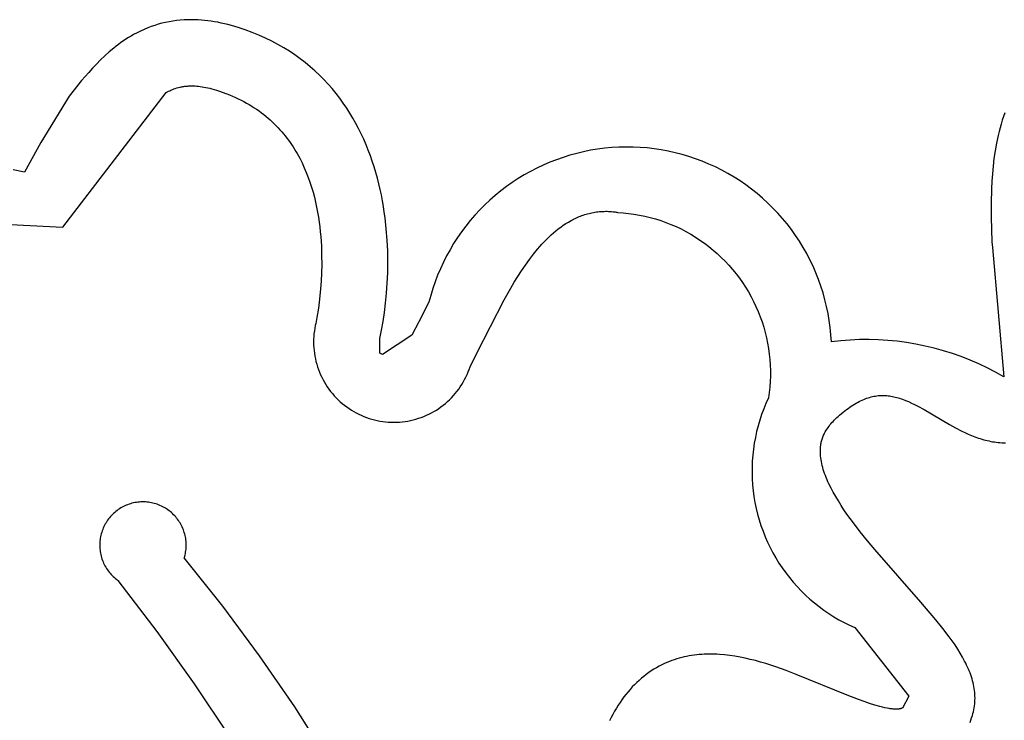
# Model space of a CAD drawing. Units: millimetres. Extents: x -55 to 1910, y 66 to 579.
# Drawn here: x 703 to 703, y 455 to 455 of the extents above; entities that cross this region are included whole.
import ezdxf

# ---------------------------------------------------------------- set-up
doc = ezdxf.new("R2010")
doc.units = ezdxf.units.MM
doc.layers.add('FRAU-LOGO', color=34, linetype='CONTINUOUS')

# ---------------------------------------------------------------- blocks, each defined once
blk = doc.blocks.new('A$Ce2be1e17')
at = {"layer": 'FRAU-LOGO'}
for p, q in [((3.08766, 1.73656), (3.08688, 1.73623)), ((3.08844, 1.73685), (3.08766, 1.73656)), ((3.08923, 1.73713), (3.08844, 1.73685)), ((3.09002, 1.73737), (3.08923, 1.73713)), ((3.09082, 1.73759), (3.09002, 1.73737)), ((3.09162, 1.73778), (3.09082, 1.73759)), ((3.09243, 1.73794), (3.09162, 1.73778)), ((3.09324, 1.73808), (3.09243, 1.73794)), ((3.09406, 1.73819), (3.09324, 1.73808)), ((3.09489, 1.73828), (3.09406, 1.73819)), ((3.09573, 1.73834), (3.09489, 1.73828)), ((3.09658, 1.73838), (3.09573, 1.73834)), ((3.09744, 1.73839), (3.09658, 1.73838)), ((3.09815, 1.73838), (3.09744, 1.73839)), ((3.09886, 1.73836), (3.09815, 1.73838)), ((3.09957, 1.73831), (3.09886, 1.73836)), ((3.10029, 1.73825), (3.09957, 1.73831)), ((3.10102, 1.73816), (3.10029, 1.73825)), ((3.10175, 1.73806), (3.10102, 1.73816)), ((3.10248, 1.73795), (3.10175, 1.73806)), ((3.10322, 1.73781), (3.10248, 1.73795)), ((3.10396, 1.73766), (3.10322, 1.73781)), ((3.10471, 1.73749), (3.10396, 1.73766)), ((3.10546, 1.73731), (3.10471, 1.73749)), ((3.10622, 1.73711), (3.10546, 1.73731)), ((3.10776, 1.73667), (3.10622, 1.73711)), ((3.10932, 1.73616), (3.10776, 1.73667)), ((3.0834, 1.73441), (3.08284, 1.73405)), ((3.08397, 1.73476), (3.0834, 1.73441)), ((3.08455, 1.73509), (3.08397, 1.73476)), ((3.08533, 1.7355), (3.08455, 1.73509)), ((3.0861, 1.73588), (3.08533, 1.7355)), ((3.08688, 1.73623), (3.0861, 1.73588)), ((3.11085, 1.73559), (3.10932, 1.73616)), ((3.11234, 1.73497), (3.11085, 1.73559)), ((3.11378, 1.73432), (3.11234, 1.73497)), ((3.11517, 1.73364), (3.11378, 1.73432)), ((3.08016, 1.73209), (3.07914, 1.73124)), ((3.08068, 1.7325), (3.08016, 1.73209)), ((3.0812, 1.7329), (3.08068, 1.7325)), ((3.08174, 1.7333), (3.0812, 1.7329)), ((3.08228, 1.73368), (3.08174, 1.7333)), ((3.08284, 1.73405), (3.08228, 1.73368)), ((3.11652, 1.73292), (3.11517, 1.73364)), ((3.11783, 1.73218), (3.11652, 1.73292)), ((3.11909, 1.73139), (3.11783, 1.73218)), ((3.07817, 1.73036), (3.07722, 1.72946)), ((3.07914, 1.73124), (3.07817, 1.73036)), ((3.12031, 1.73058), (3.11909, 1.73139)), ((3.12148, 1.72974), (3.12031, 1.73058)), ((3.07543, 1.72763), (3.07459, 1.72671)), ((3.07631, 1.72855), (3.07543, 1.72763)), ((3.07722, 1.72946), (3.07631, 1.72855)), ((3.12262, 1.72887), (3.12148, 1.72974)), ((3.12371, 1.72797), (3.12262, 1.72887)), ((3.12476, 1.72704), (3.12371, 1.72797)), ((3.07459, 1.72671), (3.073, 1.72488)), ((3.12577, 1.72609), (3.12476, 1.72704)), ((3.12675, 1.72512), (3.12577, 1.72609)), ((3.073, 1.72488), (3.07021, 1.72147)), ((3.09379, 1.72315), (3.09413, 1.72326)), ((3.09413, 1.72326), (3.0945, 1.72336)), ((3.0945, 1.72336), (3.09487, 1.72345)), ((3.09487, 1.72345), (3.09507, 1.72349)), ((3.09507, 1.72349), (3.09526, 1.72353)), ((3.09526, 1.72353), (3.09547, 1.72357)), ((3.09547, 1.72357), (3.09567, 1.7236)), ((3.09567, 1.7236), (3.09588, 1.72363)), ((3.09588, 1.72363), (3.09609, 1.72365)), ((3.09609, 1.72365), (3.09631, 1.72368)), ((3.09631, 1.72368), (3.09653, 1.72369)), ((3.09653, 1.72369), (3.09675, 1.72371)), ((3.09675, 1.72371), (3.09698, 1.72372)), ((3.09698, 1.72372), (3.09721, 1.72373)), ((3.09721, 1.72373), (3.09744, 1.72373)), ((3.09744, 1.72373), (3.0978, 1.72372)), ((3.0978, 1.72372), (3.09816, 1.72371)), ((3.09816, 1.72371), (3.09854, 1.72368)), ((3.09854, 1.72368), (3.09893, 1.72364)), ((3.09893, 1.72364), (3.09932, 1.7236)), ((3.09932, 1.7236), (3.09973, 1.72354)), ((3.09973, 1.72354), (3.10014, 1.72346)), ((3.10014, 1.72346), (3.10057, 1.72338)), ((3.10057, 1.72338), (3.10101, 1.72328)), ((3.10101, 1.72328), (3.10146, 1.72318)), ((3.12768, 1.72412), (3.12675, 1.72512)), ((3.12858, 1.7231), (3.12768, 1.72412)), ((3.07021, 1.72147), (3.06398, 1.71115)), ((3.06886, 1.69235), (3.09175, 1.72225)), ((3.09175, 1.72225), (3.092, 1.72239)), ((3.092, 1.72239), (3.09226, 1.72252)), ((3.09226, 1.72252), (3.09254, 1.72265)), ((3.09254, 1.72265), (3.09283, 1.72279)), ((3.09283, 1.72279), (3.09313, 1.72291)), ((3.09313, 1.72291), (3.09345, 1.72304)), ((3.09345, 1.72304), (3.09379, 1.72315)), ((3.10146, 1.72318), (3.10192, 1.72306)), ((3.10192, 1.72306), (3.1024, 1.72292)), ((3.1024, 1.72292), (3.10289, 1.72277)), ((3.10289, 1.72277), (3.10339, 1.72261)), ((3.10339, 1.72261), (3.10443, 1.72225)), ((3.10443, 1.72225), (3.1058, 1.72173)), ((3.1058, 1.72173), (3.10646, 1.72145)), ((3.10646, 1.72145), (3.10711, 1.72117)), ((3.10711, 1.72117), (3.10775, 1.72087)), ((3.12944, 1.72206), (3.12858, 1.7231)), ((3.13026, 1.72099), (3.12944, 1.72206)), ((3.10775, 1.72087), (3.10837, 1.72056)), ((3.10837, 1.72056), (3.10898, 1.72025)), ((3.10898, 1.72025), (3.10958, 1.71992)), ((3.10958, 1.71992), (3.11016, 1.71958)), ((3.11016, 1.71958), (3.11073, 1.71924)), ((3.11073, 1.71924), (3.11129, 1.71888)), ((3.11129, 1.71888), (3.11183, 1.71852)), ((3.13105, 1.71991), (3.13026, 1.72099)), ((3.1318, 1.71881), (3.13105, 1.71991)), ((3.11183, 1.71852), (3.11236, 1.71815)), ((3.11236, 1.71815), (3.11288, 1.71777)), ((3.11288, 1.71777), (3.11339, 1.71738)), ((3.11339, 1.71738), (3.11388, 1.71698)), ((3.11388, 1.71698), (3.11436, 1.71658)), ((3.13251, 1.71769), (3.1318, 1.71881)), ((3.1332, 1.71655), (3.13251, 1.71769)), ((3.27749, 1.71691), (3.27722, 1.71608)), ((3.27778, 1.71773), (3.27749, 1.71691)), ((3.11436, 1.71658), (3.11483, 1.71617)), ((3.11483, 1.71617), (3.11529, 1.71575)), ((3.11529, 1.71575), (3.11574, 1.71532)), ((3.11574, 1.71532), (3.11617, 1.71488)), ((3.11617, 1.71488), (3.11659, 1.71444)), ((3.13384, 1.7154), (3.1332, 1.71655)), ((3.13446, 1.71424), (3.13384, 1.7154)), ((3.27696, 1.71525), (3.27673, 1.71441)), ((3.27722, 1.71608), (3.27696, 1.71525)), ((3.11659, 1.71444), (3.117, 1.714)), ((3.117, 1.714), (3.1174, 1.71354)), ((3.1174, 1.71354), (3.11779, 1.71308)), ((3.11779, 1.71308), (3.11817, 1.71261)), ((3.11817, 1.71261), (3.11854, 1.71214)), ((3.13504, 1.71306), (3.13446, 1.71424)), ((3.13559, 1.71187), (3.13504, 1.71306)), ((3.2763, 1.71272), (3.27594, 1.71102)), ((3.27651, 1.71357), (3.2763, 1.71272)), ((3.27673, 1.71441), (3.27651, 1.71357)), ((3.06398, 1.71115), (3.06032, 1.70455)), ((3.11854, 1.71214), (3.1189, 1.71166)), ((3.1189, 1.71166), (3.11924, 1.71118)), ((3.11924, 1.71118), (3.11958, 1.71069)), ((3.11958, 1.71069), (3.1199, 1.7102)), ((3.1199, 1.7102), (3.12022, 1.7097)), ((3.13611, 1.71067), (3.13559, 1.71187)), ((3.1366, 1.70946), (3.13611, 1.71067)), ((3.19217, 1.71012), (3.1906, 1.71003)), ((3.19374, 1.71016), (3.19217, 1.71012)), ((3.19532, 1.71014), (3.19374, 1.71016)), ((3.1969, 1.71007), (3.19532, 1.71014)), ((3.27594, 1.71102), (3.27564, 1.70932)), ((3.12022, 1.7097), (3.12052, 1.7092)), ((3.12052, 1.7092), (3.12082, 1.70869)), ((3.12082, 1.70869), (3.12111, 1.70818)), ((3.12111, 1.70818), (3.12138, 1.70766)), ((3.13706, 1.70823), (3.1366, 1.70946)), ((3.13749, 1.70701), (3.13706, 1.70823)), ((3.18131, 1.70834), (3.1798, 1.70787)), ((3.18283, 1.70875), (3.18131, 1.70834)), ((3.18436, 1.70912), (3.18283, 1.70875)), ((3.18591, 1.70943), (3.18436, 1.70912)), ((3.18746, 1.70968), (3.18591, 1.70943)), ((3.18903, 1.70988), (3.18746, 1.70968)), ((3.1906, 1.71003), (3.18903, 1.70988)), ((3.19847, 1.70995), (3.1969, 1.71007)), ((3.20003, 1.70976), (3.19847, 1.70995)), ((3.20159, 1.70953), (3.20003, 1.70976)), ((3.20314, 1.70924), (3.20159, 1.70953)), ((3.20468, 1.7089), (3.20314, 1.70924)), ((3.20621, 1.7085), (3.20468, 1.7089)), ((3.20772, 1.70805), (3.20621, 1.7085)), ((3.20921, 1.70755), (3.20772, 1.70805)), ((3.27564, 1.70932), (3.27538, 1.70762)), ((3.12138, 1.70766), (3.12191, 1.70662)), ((3.12191, 1.70662), (3.1224, 1.70557)), ((3.13789, 1.70577), (3.13749, 1.70701)), ((3.13827, 1.70453), (3.13789, 1.70577)), ((3.1754, 1.70615), (3.17397, 1.70548)), ((3.17684, 1.70677), (3.1754, 1.70615)), ((3.17831, 1.70735), (3.17684, 1.70677)), ((3.1798, 1.70787), (3.17831, 1.70735)), ((3.21069, 1.707), (3.20921, 1.70755)), ((3.21214, 1.70639), (3.21069, 1.707)), ((3.21358, 1.70574), (3.21214, 1.70639)), ((3.21499, 1.70503), (3.21358, 1.70574)), ((3.27518, 1.70592), (3.27502, 1.70424)), ((3.27538, 1.70762), (3.27518, 1.70592)), ((3.06032, 1.70455), (3.05785, 1.70511)), ((3.1224, 1.70557), (3.12285, 1.7045)), ((3.12285, 1.7045), (3.12327, 1.70342)), ((3.13861, 1.70328), (3.13827, 1.70453)), ((3.17119, 1.70398), (3.16985, 1.70317)), ((3.17257, 1.70475), (3.17119, 1.70398)), ((3.17397, 1.70548), (3.17257, 1.70475)), ((3.21637, 1.70428), (3.21499, 1.70503)), ((3.21773, 1.70348), (3.21637, 1.70428)), ((3.27502, 1.70424), (3.2749, 1.70257)), ((3.12327, 1.70342), (3.12366, 1.70233)), ((3.12366, 1.70233), (3.12401, 1.70124)), ((3.13893, 1.70203), (3.13861, 1.70328)), ((3.13922, 1.70077), (3.13893, 1.70203)), ((3.16724, 1.70139), (3.16599, 1.70044)), ((3.16853, 1.7023), (3.16724, 1.70139)), ((3.16985, 1.70317), (3.16853, 1.7023)), ((3.21906, 1.70263), (3.21773, 1.70348)), ((3.22036, 1.70174), (3.21906, 1.70263)), ((3.22163, 1.7008), (3.22036, 1.70174)), ((3.2749, 1.70257), (3.27482, 1.70092)), ((3.12401, 1.70124), (3.12434, 1.70014)), ((3.12434, 1.70014), (3.12463, 1.69904)), ((3.13949, 1.69952), (3.13922, 1.70077)), ((3.13973, 1.69826), (3.13949, 1.69952)), ((3.16477, 1.69944), (3.16358, 1.6984)), ((3.16599, 1.70044), (3.16477, 1.69944)), ((3.22286, 1.69982), (3.22163, 1.7008)), ((3.22406, 1.6988), (3.22286, 1.69982)), ((3.27482, 1.70092), (3.27475, 1.6977)), ((3.12463, 1.69904), (3.1249, 1.69794)), ((3.1249, 1.69794), (3.12514, 1.69683)), ((3.13995, 1.697), (3.13973, 1.69826)), ((3.14015, 1.69574), (3.13995, 1.697)), ((3.16243, 1.69732), (3.16132, 1.6962)), ((3.16358, 1.6984), (3.16243, 1.69732)), ((3.22523, 1.69773), (3.22406, 1.6988)), ((3.22635, 1.69663), (3.22523, 1.69773)), ((3.27475, 1.6977), (3.27476, 1.69464)), ((3.12514, 1.69683), (3.12535, 1.69573)), ((3.12535, 1.69573), (3.12553, 1.69463)), ((3.14032, 1.69449), (3.14015, 1.69574)), ((3.16025, 1.69505), (3.15922, 1.69385)), ((3.16132, 1.6962), (3.16025, 1.69505)), ((3.18336, 1.69472), (3.18367, 1.69485)), ((3.18367, 1.69485), (3.18398, 1.69496)), ((3.18398, 1.69496), (3.18429, 1.69507)), ((3.18429, 1.69507), (3.18461, 1.69518)), ((3.18461, 1.69518), (3.18492, 1.69527)), ((3.18492, 1.69527), (3.18524, 1.69536)), ((3.18524, 1.69536), (3.18556, 1.69545)), ((3.18556, 1.69545), (3.18589, 1.69552)), ((3.18589, 1.69552), (3.18621, 1.69559)), ((3.18621, 1.69559), (3.18654, 1.69566)), ((3.18654, 1.69566), (3.18687, 1.69571)), ((3.18687, 1.69571), (3.18721, 1.69576)), ((3.18721, 1.69576), (3.18754, 1.6958)), ((3.18754, 1.6958), (3.18788, 1.69584)), ((3.18788, 1.69584), (3.18822, 1.69586)), ((3.18822, 1.69586), (3.18856, 1.69588)), ((3.18856, 1.69588), (3.18891, 1.69589)), ((3.18891, 1.69589), (3.18925, 1.6959)), ((3.18925, 1.6959), (3.18956, 1.6959)), ((3.18956, 1.6959), (3.18988, 1.69589)), ((3.18988, 1.69589), (3.19021, 1.69587)), ((3.19021, 1.69587), (3.19055, 1.69585)), ((3.19055, 1.69585), (3.19089, 1.69582)), ((3.19089, 1.69582), (3.19122, 1.69577)), ((3.19122, 1.69577), (3.19139, 1.69575)), ((3.19139, 1.69575), (3.19156, 1.69572)), ((3.19156, 1.69572), (3.19172, 1.69569)), ((3.19172, 1.69569), (3.19188, 1.69566)), ((3.19188, 1.69566), (3.1931, 1.69557)), ((3.1931, 1.69557), (3.19432, 1.69545)), ((3.19432, 1.69545), (3.19553, 1.69529)), ((3.19553, 1.69529), (3.19673, 1.69508)), ((3.19673, 1.69508), (3.19792, 1.69483)), ((3.19792, 1.69483), (3.19911, 1.69455)), ((3.22744, 1.69549), (3.22635, 1.69663)), ((3.22848, 1.69431), (3.22744, 1.69549)), ((3.04877, 1.69346), (3.06886, 1.69235)), ((3.12553, 1.69463), (3.1257, 1.69353)), ((3.1257, 1.69353), (3.12584, 1.69244)), ((3.14059, 1.69199), (3.14032, 1.69449)), ((3.15823, 1.69263), (3.15729, 1.69136)), ((3.15922, 1.69385), (3.15823, 1.69263)), ((3.17928, 1.69241), (3.17984, 1.69281)), ((3.17984, 1.69281), (3.1804, 1.69318)), ((3.1804, 1.69318), (3.18098, 1.69353)), ((3.18098, 1.69353), (3.18156, 1.69387)), ((3.18156, 1.69387), (3.18186, 1.69402)), ((3.18186, 1.69402), (3.18215, 1.69418)), ((3.18215, 1.69418), (3.18245, 1.69432)), ((3.18245, 1.69432), (3.18275, 1.69446)), ((3.18275, 1.69446), (3.18306, 1.6946)), ((3.18306, 1.6946), (3.18336, 1.69472)), ((3.19911, 1.69455), (3.20029, 1.69422)), ((3.20029, 1.69422), (3.20145, 1.69385)), ((3.20145, 1.69385), (3.2026, 1.69344)), ((3.2026, 1.69344), (3.20374, 1.693)), ((3.20374, 1.693), (3.20486, 1.69251)), ((3.22949, 1.69309), (3.22848, 1.69431)), ((3.23045, 1.69184), (3.22949, 1.69309)), ((3.27476, 1.69464), (3.27494, 1.6891)), ((3.12584, 1.69244), (3.12595, 1.69136)), ((3.12595, 1.69136), (3.12605, 1.69029)), ((3.14079, 1.68951), (3.14059, 1.69199)), ((3.15729, 1.69136), (3.15639, 1.69007)), ((3.17662, 1.69016), (3.17714, 1.69065)), ((3.17714, 1.69065), (3.17766, 1.69112)), ((3.17766, 1.69112), (3.17819, 1.69157)), ((3.17819, 1.69157), (3.17873, 1.692)), ((3.17873, 1.692), (3.17928, 1.69241)), ((3.20486, 1.69251), (3.20596, 1.69199)), ((3.20596, 1.69199), (3.20704, 1.69143)), ((3.20704, 1.69143), (3.20811, 1.69083)), ((3.20811, 1.69083), (3.20915, 1.6902)), ((3.23137, 1.69056), (3.23045, 1.69184)), ((3.23224, 1.68925), (3.23137, 1.69056)), ((3.12605, 1.69029), (3.12619, 1.68818)), ((3.1409, 1.68707), (3.14079, 1.68951)), ((3.15553, 1.68874), (3.15472, 1.68739)), ((3.15639, 1.69007), (3.15553, 1.68874)), ((3.17463, 1.68808), (3.17512, 1.68862)), ((3.17512, 1.68862), (3.17561, 1.68915)), ((3.17561, 1.68915), (3.17611, 1.68967)), ((3.17611, 1.68967), (3.17662, 1.69016)), ((3.20915, 1.6902), (3.21017, 1.68953)), ((3.21017, 1.68953), (3.21117, 1.68883)), ((3.21117, 1.68883), (3.21214, 1.68809)), ((3.23306, 1.68791), (3.23224, 1.68925)), ((3.27494, 1.6891), (3.27505, 1.68787)), ((3.12619, 1.68818), (3.12625, 1.68612)), ((3.12625, 1.68612), (3.12626, 1.68414)), ((3.14093, 1.68465), (3.1409, 1.68707)), ((3.15472, 1.68739), (3.15396, 1.68601)), ((3.17232, 1.6852), (3.17322, 1.68638)), ((3.17322, 1.68638), (3.17415, 1.68753)), ((3.17415, 1.68753), (3.17463, 1.68808)), ((3.21214, 1.68809), (3.21309, 1.68732)), ((3.21309, 1.68732), (3.21401, 1.68652)), ((3.21401, 1.68652), (3.2149, 1.68568)), ((3.23384, 1.68653), (3.23306, 1.68791)), ((3.23457, 1.68514), (3.23384, 1.68653)), ((3.27505, 1.68787), (3.27758, 1.65921)), ((3.12626, 1.68414), (3.12621, 1.68224)), ((3.1409, 1.68229), (3.14093, 1.68465)), ((3.15325, 1.6846), (3.15259, 1.68317)), ((3.15396, 1.68601), (3.15325, 1.6846)), ((3.17059, 1.68273), (3.17144, 1.68398)), ((3.17144, 1.68398), (3.17232, 1.6852)), ((3.2149, 1.68568), (3.21576, 1.68482)), ((3.21576, 1.68482), (3.2166, 1.68393)), ((3.2166, 1.68393), (3.2174, 1.68301)), ((3.23525, 1.68372), (3.23457, 1.68514)), ((3.12621, 1.68224), (3.12612, 1.68044)), ((3.1408, 1.67998), (3.1409, 1.68229)), ((3.15197, 1.68172), (3.15141, 1.68025)), ((3.15259, 1.68317), (3.15197, 1.68172)), ((3.16977, 1.68145), (3.17059, 1.68273)), ((3.2174, 1.68301), (3.21817, 1.68206)), ((3.21817, 1.68206), (3.21891, 1.68109)), ((3.23589, 1.68227), (3.23525, 1.68372)), ((3.23647, 1.68081), (3.23589, 1.68227)), ((3.12612, 1.68044), (3.126, 1.67874)), ((3.14064, 1.67773), (3.1408, 1.67998)), ((3.15141, 1.68025), (3.1509, 1.67876)), ((3.1682, 1.67886), (3.16897, 1.68016)), ((3.16897, 1.68016), (3.16977, 1.68145)), ((3.21891, 1.68109), (3.21961, 1.68009)), ((3.21961, 1.68009), (3.22028, 1.67907)), ((3.237, 1.67932), (3.23647, 1.68081)), ((3.126, 1.67874), (3.12585, 1.67717)), ((3.14043, 1.67555), (3.14064, 1.67773)), ((3.1509, 1.67876), (3.15044, 1.67725)), ((3.16674, 1.67624), (3.1682, 1.67886)), ((3.22028, 1.67907), (3.22091, 1.67803)), ((3.22091, 1.67803), (3.22151, 1.67696)), ((3.23748, 1.67782), (3.237, 1.67932)), ((3.2379, 1.6763), (3.23748, 1.67782)), ((3.12569, 1.67574), (3.12552, 1.67445)), ((3.12585, 1.67717), (3.12569, 1.67574)), ((3.14017, 1.67345), (3.14043, 1.67555)), ((3.15004, 1.67573), (3.14778, 1.6714)), ((3.15044, 1.67725), (3.15004, 1.67573)), ((3.16068, 1.66444), (3.16674, 1.67624)), ((3.22151, 1.67696), (3.22207, 1.67588)), ((3.22207, 1.67588), (3.22259, 1.67478)), ((3.23827, 1.67477), (3.2379, 1.6763)), ((3.12552, 1.67445), (3.12519, 1.67238)), ((3.13986, 1.67143), (3.14017, 1.67345)), ((3.22259, 1.67478), (3.22308, 1.67366)), ((3.22308, 1.67366), (3.22353, 1.67252)), ((3.23859, 1.67323), (3.23827, 1.67477)), ((3.23886, 1.67167), (3.23859, 1.67323)), ((3.12494, 1.67106), (3.12484, 1.67059)), ((3.12519, 1.67238), (3.12494, 1.67106)), ((3.13952, 1.66951), (3.13986, 1.67143)), ((3.14778, 1.6714), (3.14627, 1.66842)), ((3.22353, 1.67252), (3.22393, 1.67137)), ((3.22393, 1.67137), (3.2243, 1.67021)), ((3.23907, 1.67011), (3.23886, 1.67167)), ((3.12455, 1.66875), (3.1245, 1.66814)), ((3.12463, 1.66937), (3.12455, 1.66875)), ((3.12472, 1.66998), (3.12463, 1.66937)), ((3.12484, 1.67059), (3.12472, 1.66998)), ((3.13913, 1.66769), (3.13952, 1.66951)), ((3.2243, 1.67021), (3.22463, 1.66903)), ((3.22463, 1.66903), (3.22492, 1.66785)), ((3.23922, 1.66854), (3.23907, 1.67011)), ((3.12447, 1.66752), (3.12446, 1.66689)), ((3.12446, 1.66689), (3.12447, 1.66627)), ((3.1245, 1.66814), (3.12447, 1.66752)), ((3.13913, 1.66444), (3.13913, 1.66769)), ((3.14627, 1.66842), (3.13972, 1.66415)), ((3.22492, 1.66785), (3.22516, 1.66665)), ((3.22516, 1.66665), (3.22537, 1.66545)), ((3.23933, 1.66697), (3.23922, 1.66854)), ((3.2414, 1.6672), (3.23933, 1.66697)), ((3.24349, 1.66736), (3.2414, 1.6672)), ((3.24558, 1.66744), (3.24349, 1.66736)), ((3.24767, 1.66746), (3.24558, 1.66744)), ((3.24976, 1.6674), (3.24767, 1.66746)), ((3.25185, 1.66727), (3.24976, 1.6674)), ((3.25393, 1.66707), (3.25185, 1.66727)), ((3.256, 1.66679), (3.25393, 1.66707)), ((3.25807, 1.66645), (3.256, 1.66679)), ((3.26012, 1.66603), (3.25807, 1.66645)), ((3.12447, 1.66627), (3.1245, 1.66565)), ((3.1245, 1.66565), (3.12456, 1.66504)), ((3.12456, 1.66504), (3.12463, 1.66442)), ((3.12463, 1.66442), (3.12473, 1.66381)), ((3.13972, 1.66415), (3.13913, 1.66444)), ((3.15917, 1.66143), (3.16068, 1.66444)), ((3.22537, 1.66545), (3.22554, 1.66424)), ((3.22554, 1.66424), (3.22566, 1.66303)), ((3.26215, 1.66555), (3.26012, 1.66603)), ((3.26417, 1.66499), (3.26215, 1.66555)), ((3.26616, 1.66437), (3.26417, 1.66499)), ((3.26813, 1.66367), (3.26616, 1.66437)), ((3.12473, 1.66381), (3.12485, 1.6632)), ((3.12485, 1.6632), (3.12499, 1.66259)), ((3.12499, 1.66259), (3.12515, 1.66199)), ((3.22566, 1.66303), (3.22574, 1.66181)), ((3.27008, 1.66291), (3.26813, 1.66367)), ((3.272, 1.66208), (3.27008, 1.66291)), ((3.27389, 1.66119), (3.272, 1.66208)), ((3.12515, 1.66199), (3.12534, 1.6614)), ((3.12534, 1.6614), (3.12554, 1.66081)), ((3.12554, 1.66081), (3.12576, 1.66023)), ((3.12576, 1.66023), (3.126, 1.65966)), ((3.1585, 1.65969), (3.15875, 1.66027)), ((3.15875, 1.66027), (3.15897, 1.66085)), ((3.15897, 1.66085), (3.15917, 1.66143)), ((3.22574, 1.66181), (3.22578, 1.66059)), ((3.22578, 1.66059), (3.22578, 1.65937)), ((3.27575, 1.66023), (3.27389, 1.66119)), ((3.27758, 1.65921), (3.27575, 1.66023)), ((3.126, 1.65966), (3.12627, 1.6591)), ((3.12627, 1.6591), (3.12655, 1.65855)), ((3.12655, 1.65855), (3.12685, 1.65801)), ((3.12685, 1.65801), (3.12717, 1.65747)), ((3.15734, 1.6575), (3.15766, 1.65804)), ((3.15766, 1.65804), (3.15796, 1.65858)), ((3.15796, 1.65858), (3.15824, 1.65913)), ((3.15824, 1.65913), (3.1585, 1.65969)), ((3.22573, 1.65815), (3.22565, 1.65693)), ((3.22578, 1.65937), (3.22573, 1.65815)), ((3.12717, 1.65747), (3.12751, 1.65695)), ((3.12751, 1.65695), (3.12787, 1.65644)), ((3.12787, 1.65644), (3.12824, 1.65595)), ((3.12824, 1.65595), (3.12863, 1.65547)), ((3.15548, 1.65503), (3.15588, 1.65549)), ((3.15588, 1.65549), (3.15627, 1.65598)), ((3.15627, 1.65598), (3.15665, 1.65647)), ((3.15665, 1.65647), (3.157, 1.65698)), ((3.157, 1.65698), (3.15734, 1.6575)), ((3.22552, 1.65572), (3.22535, 1.65451)), ((3.22565, 1.65693), (3.22552, 1.65572)), ((3.12863, 1.65547), (3.12904, 1.655)), ((3.12904, 1.655), (3.12946, 1.65455)), ((3.12946, 1.65455), (3.1299, 1.65411)), ((3.1299, 1.65411), (3.13036, 1.65368)), ((3.13036, 1.65368), (3.13083, 1.65328)), ((3.15369, 1.6533), (3.15416, 1.65371)), ((3.15416, 1.65371), (3.15461, 1.65413)), ((3.15461, 1.65413), (3.15505, 1.65457)), ((3.15505, 1.65457), (3.15548, 1.65503)), ((3.22535, 1.65451), (3.22481, 1.6533)), ((3.24444, 1.65313), (3.24479, 1.65334)), ((3.24479, 1.65334), (3.24514, 1.65353)), ((3.24514, 1.65353), (3.24548, 1.65371)), ((3.24548, 1.65371), (3.24581, 1.65388)), ((3.24581, 1.65388), (3.24615, 1.65404)), ((3.24615, 1.65404), (3.24648, 1.65418)), ((3.24648, 1.65418), (3.24681, 1.65431)), ((3.24681, 1.65431), (3.24714, 1.65444)), ((3.24714, 1.65444), (3.24747, 1.65455)), ((3.24747, 1.65455), (3.24779, 1.65465)), ((3.24779, 1.65465), (3.24811, 1.65473)), ((3.24811, 1.65473), (3.24843, 1.65481)), ((3.24843, 1.65481), (3.24875, 1.65488)), ((3.24875, 1.65488), (3.24907, 1.65494)), ((3.24907, 1.65494), (3.24939, 1.65498)), ((3.24939, 1.65498), (3.2497, 1.65502)), ((3.2497, 1.65502), (3.25002, 1.65505)), ((3.25002, 1.65505), (3.25033, 1.65506)), ((3.25033, 1.65506), (3.25065, 1.65507)), ((3.25065, 1.65507), (3.25096, 1.65507)), ((3.25096, 1.65507), (3.25127, 1.65505)), ((3.25127, 1.65505), (3.25159, 1.65503)), ((3.25159, 1.65503), (3.2519, 1.655)), ((3.2519, 1.655), (3.25222, 1.65496)), ((3.25222, 1.65496), (3.25253, 1.65491)), ((3.25253, 1.65491), (3.25285, 1.65486)), ((3.25285, 1.65486), (3.25316, 1.65479)), ((3.25316, 1.65479), (3.25348, 1.65472)), ((3.25348, 1.65472), (3.2538, 1.65463)), ((3.2538, 1.65463), (3.25412, 1.65454)), ((3.25412, 1.65454), (3.25444, 1.65445)), ((3.25444, 1.65445), (3.25476, 1.65434)), ((3.25476, 1.65434), (3.25509, 1.65423)), ((3.25509, 1.65423), (3.25574, 1.65398)), ((3.25574, 1.65398), (3.25641, 1.6537)), ((3.25641, 1.6537), (3.25708, 1.65339)), ((3.25708, 1.65339), (3.25777, 1.65306)), ((3.13083, 1.65328), (3.13131, 1.65289)), ((3.13131, 1.65289), (3.13181, 1.65251)), ((3.13181, 1.65251), (3.13232, 1.65216)), ((3.13232, 1.65216), (3.13284, 1.65182)), ((3.13284, 1.65182), (3.13337, 1.6515)), ((3.13337, 1.6515), (3.13391, 1.6512)), ((3.13391, 1.6512), (3.13447, 1.65092)), ((3.15006, 1.65094), (3.15061, 1.65122)), ((3.15061, 1.65122), (3.15115, 1.65152)), ((3.15115, 1.65152), (3.15169, 1.65184)), ((3.15169, 1.65184), (3.15221, 1.65218)), ((3.15221, 1.65218), (3.15272, 1.65254)), ((3.15272, 1.65254), (3.15321, 1.65291)), ((3.15321, 1.65291), (3.15369, 1.6533)), ((3.22431, 1.65208), (3.22385, 1.65085)), ((3.22481, 1.6533), (3.22431, 1.65208)), ((3.24115, 1.65072), (3.24191, 1.65135)), ((3.24191, 1.65135), (3.24266, 1.65192)), ((3.24266, 1.65192), (3.24302, 1.65219)), ((3.24302, 1.65219), (3.24338, 1.65245)), ((3.24338, 1.65245), (3.24374, 1.65269)), ((3.24374, 1.65269), (3.24409, 1.65292)), ((3.24409, 1.65292), (3.24444, 1.65313)), ((3.25777, 1.65306), (3.25847, 1.6527)), ((3.25847, 1.6527), (3.25991, 1.65192)), ((3.25991, 1.65192), (3.26549, 1.64865)), ((3.13447, 1.65092), (3.13503, 1.65066)), ((3.13503, 1.65066), (3.1356, 1.65042)), ((3.1356, 1.65042), (3.13618, 1.6502)), ((3.13618, 1.6502), (3.13677, 1.64999)), ((3.13677, 1.64999), (3.13736, 1.64981)), ((3.13736, 1.64981), (3.13796, 1.64965)), ((3.13796, 1.64965), (3.13857, 1.64951)), ((3.13857, 1.64951), (3.13918, 1.6494)), ((3.13918, 1.6494), (3.13979, 1.6493)), ((3.13979, 1.6493), (3.14041, 1.64922)), ((3.14041, 1.64922), (3.14102, 1.64917)), ((3.14102, 1.64917), (3.14164, 1.64914)), ((3.14164, 1.64914), (3.14226, 1.64913)), ((3.14226, 1.64913), (3.14288, 1.64914)), ((3.14288, 1.64914), (3.1435, 1.64917)), ((3.1435, 1.64917), (3.14412, 1.64923)), ((3.14412, 1.64923), (3.14474, 1.6493)), ((3.14474, 1.6493), (3.14535, 1.6494)), ((3.14535, 1.6494), (3.14596, 1.64952)), ((3.14596, 1.64952), (3.14657, 1.64966)), ((3.14657, 1.64966), (3.14717, 1.64982)), ((3.14717, 1.64982), (3.14776, 1.65)), ((3.14776, 1.65), (3.14835, 1.65021)), ((3.14835, 1.65021), (3.14893, 1.65043)), ((3.14893, 1.65043), (3.1495, 1.65067)), ((3.1495, 1.65067), (3.15006, 1.65094)), ((3.22344, 1.64959), (3.22306, 1.64833)), ((3.22385, 1.65085), (3.22344, 1.64959)), ((3.23921, 1.64878), (3.23944, 1.64905)), ((3.23944, 1.64905), (3.23969, 1.64932)), ((3.23969, 1.64932), (3.23995, 1.6496)), ((3.23995, 1.6496), (3.24023, 1.64987)), ((3.24023, 1.64987), (3.24052, 1.65015)), ((3.24052, 1.65015), (3.24083, 1.65043)), ((3.24083, 1.65043), (3.24115, 1.65072)), ((3.22274, 1.64705), (3.22246, 1.64576)), ((3.22306, 1.64833), (3.22274, 1.64705)), ((3.23782, 1.64674), (3.23795, 1.64699)), ((3.23795, 1.64699), (3.23809, 1.64723)), ((3.23809, 1.64723), (3.23825, 1.64748)), ((3.23825, 1.64748), (3.23842, 1.64774)), ((3.23842, 1.64774), (3.2386, 1.64799)), ((3.2386, 1.64799), (3.23879, 1.64825)), ((3.23879, 1.64825), (3.23899, 1.64852)), ((3.23899, 1.64852), (3.23921, 1.64878)), ((3.26549, 1.64865), (3.26683, 1.6479)), ((3.26683, 1.6479), (3.26823, 1.64718)), ((3.26823, 1.64718), (3.26894, 1.64684)), ((3.26894, 1.64684), (3.26968, 1.6465)), ((3.22246, 1.64576), (3.22222, 1.64446)), ((3.23703, 1.64454), (3.23707, 1.64474)), ((3.23707, 1.64474), (3.23712, 1.64494)), ((3.23712, 1.64494), (3.23718, 1.64515)), ((3.23718, 1.64515), (3.23724, 1.64537)), ((3.23724, 1.64537), (3.23731, 1.64559)), ((3.23731, 1.64559), (3.2374, 1.64581)), ((3.2374, 1.64581), (3.23749, 1.64604)), ((3.23749, 1.64604), (3.23759, 1.64627)), ((3.23759, 1.64627), (3.2377, 1.6465)), ((3.2377, 1.6465), (3.23782, 1.64674)), ((3.26968, 1.6465), (3.27042, 1.64619)), ((3.27042, 1.64619), (3.27117, 1.64589)), ((3.27117, 1.64589), (3.27194, 1.64562)), ((3.27194, 1.64562), (3.27232, 1.64549)), ((3.27232, 1.64549), (3.27271, 1.64537)), ((3.27271, 1.64537), (3.2731, 1.64526)), ((3.2731, 1.64526), (3.2735, 1.64515)), ((3.2735, 1.64515), (3.27389, 1.64506)), ((3.27389, 1.64506), (3.27429, 1.64497)), ((3.27429, 1.64497), (3.27469, 1.64488)), ((3.27469, 1.64488), (3.27509, 1.64481)), ((3.27509, 1.64481), (3.27549, 1.64475)), ((3.27549, 1.64475), (3.2759, 1.64469)), ((3.2759, 1.64469), (3.27631, 1.64465)), ((3.27631, 1.64465), (3.27671, 1.64462)), ((3.27671, 1.64462), (3.27712, 1.64459)), ((3.27712, 1.64459), (3.27754, 1.64458)), ((3.27754, 1.64458), (3.27795, 1.64458)), ((3.22203, 1.64315), (3.22188, 1.64184)), ((3.22222, 1.64446), (3.22203, 1.64315)), ((3.23688, 1.64268), (3.23689, 1.64288)), ((3.23688, 1.64248), (3.23688, 1.64268)), ((3.23689, 1.64228), (3.23688, 1.64248)), ((3.23689, 1.64308), (3.23691, 1.64328)), ((3.23689, 1.64288), (3.23689, 1.64308)), ((3.23691, 1.64361), (3.23693, 1.64379)), ((3.23691, 1.64344), (3.23691, 1.64361)), ((3.23691, 1.64328), (3.23691, 1.64344)), ((3.23693, 1.64379), (3.23694, 1.64397)), ((3.23694, 1.64397), (3.23696, 1.64415)), ((3.23696, 1.64415), (3.23699, 1.64434)), ((3.23699, 1.64434), (3.23703, 1.64454)), ((3.22178, 1.64052), (3.22173, 1.6392)), ((3.22188, 1.64184), (3.22178, 1.64052)), ((3.2369, 1.64207), (3.23689, 1.64228)), ((3.23691, 1.64186), (3.2369, 1.64207)), ((3.23692, 1.64166), (3.23691, 1.64186)), ((3.23697, 1.64124), (3.23692, 1.64166)), ((3.23702, 1.64082), (3.23697, 1.64124)), ((3.2371, 1.64039), (3.23702, 1.64082)), ((3.23718, 1.63996), (3.2371, 1.64039)), ((3.22173, 1.6392), (3.22172, 1.63788)), ((3.23729, 1.63953), (3.23718, 1.63996)), ((3.2374, 1.63909), (3.23729, 1.63953)), ((3.23753, 1.63865), (3.2374, 1.63909)), ((3.23767, 1.63821), (3.23753, 1.63865)), ((3.23782, 1.63776), (3.23767, 1.63821)), ((3.22172, 1.63788), (3.22176, 1.63656)), ((3.22176, 1.63656), (3.22184, 1.63525)), ((3.23799, 1.63731), (3.23782, 1.63776)), ((3.23817, 1.63685), (3.23799, 1.63731)), ((3.23836, 1.63639), (3.23817, 1.63685)), ((3.23856, 1.63593), (3.23836, 1.63639)), ((3.23878, 1.63547), (3.23856, 1.63593)), ((3.22184, 1.63525), (3.22197, 1.63393)), ((3.22197, 1.63393), (3.22215, 1.63263)), ((3.23924, 1.63453), (3.23878, 1.63547)), ((3.23974, 1.63359), (3.23924, 1.63453)), ((3.22215, 1.63263), (3.22237, 1.63132)), ((3.24028, 1.63263), (3.23974, 1.63359)), ((3.24086, 1.63167), (3.24028, 1.63263)), ((3.24147, 1.6307), (3.24086, 1.63167)), ((3.08061, 1.62936), (3.08036, 1.62914)), ((3.08088, 1.62956), (3.08061, 1.62936)), ((3.08115, 1.62976), (3.08088, 1.62956)), ((3.08143, 1.62994), (3.08115, 1.62976)), ((3.08171, 1.63012), (3.08143, 1.62994)), ((3.082, 1.63028), (3.08171, 1.63012)), ((3.0823, 1.63044), (3.082, 1.63028)), ((3.0826, 1.63058), (3.0823, 1.63044)), ((3.0829, 1.63072), (3.0826, 1.63058)), ((3.08322, 1.63084), (3.0829, 1.63072)), ((3.08353, 1.63096), (3.08322, 1.63084)), ((3.08385, 1.63106), (3.08353, 1.63096)), ((3.08417, 1.63115), (3.08385, 1.63106)), ((3.0845, 1.63123), (3.08417, 1.63115)), ((3.08482, 1.6313), (3.0845, 1.63123)), ((3.08515, 1.63135), (3.08482, 1.6313)), ((3.08548, 1.6314), (3.08515, 1.63135)), ((3.08582, 1.63143), (3.08548, 1.6314)), ((3.08615, 1.63145), (3.08582, 1.63143)), ((3.08648, 1.63146), (3.08615, 1.63145)), ((3.08682, 1.63146), (3.08648, 1.63146)), ((3.08715, 1.63145), (3.08682, 1.63146)), ((3.08749, 1.63142), (3.08715, 1.63145)), ((3.08782, 1.63139), (3.08749, 1.63142)), ((3.08815, 1.63134), (3.08782, 1.63139)), ((3.08848, 1.63128), (3.08815, 1.63134)), ((3.08881, 1.63121), (3.08848, 1.63128)), ((3.08913, 1.63113), (3.08881, 1.63121)), ((3.08945, 1.63103), (3.08913, 1.63113)), ((3.08977, 1.63093), (3.08945, 1.63103)), ((3.09008, 1.63081), (3.08977, 1.63093)), ((3.09039, 1.63069), (3.09008, 1.63081)), ((3.0907, 1.63055), (3.09039, 1.63069)), ((3.091, 1.6304), (3.0907, 1.63055)), ((3.09129, 1.63024), (3.091, 1.6304)), ((3.09158, 1.63008), (3.09129, 1.63024)), ((3.09187, 1.6299), (3.09158, 1.63008)), ((3.09214, 1.62971), (3.09187, 1.6299)), ((3.09241, 1.62951), (3.09214, 1.62971)), ((3.09267, 1.62931), (3.09241, 1.62951)), ((3.09293, 1.62909), (3.09267, 1.62931)), ((3.22237, 1.63132), (3.22264, 1.63003)), ((3.22264, 1.63003), (3.22295, 1.62875)), ((3.24211, 1.62973), (3.24147, 1.6307)), ((3.24278, 1.62875), (3.24211, 1.62973)), ((3.0786, 1.62714), (3.07842, 1.62685)), ((3.07878, 1.62741), (3.0786, 1.62714)), ((3.07898, 1.62768), (3.07878, 1.62741)), ((3.07919, 1.62795), (3.07898, 1.62768)), ((3.07941, 1.6282), (3.07919, 1.62795)), ((3.07963, 1.62845), (3.07941, 1.6282)), ((3.07986, 1.62869), (3.07963, 1.62845)), ((3.08011, 1.62892), (3.07986, 1.62869)), ((3.08036, 1.62914), (3.08011, 1.62892)), ((3.09318, 1.62887), (3.09293, 1.62909)), ((3.09342, 1.62863), (3.09318, 1.62887)), ((3.09365, 1.62839), (3.09342, 1.62863)), ((3.09387, 1.62814), (3.09365, 1.62839)), ((3.09409, 1.62788), (3.09387, 1.62814)), ((3.09429, 1.62762), (3.09409, 1.62788)), ((3.09449, 1.62735), (3.09429, 1.62762)), ((3.09467, 1.62707), (3.09449, 1.62735)), ((3.22295, 1.62875), (3.2233, 1.62748)), ((3.2233, 1.62748), (3.2237, 1.62622)), ((3.2442, 1.62679), (3.24278, 1.62875)), ((3.07756, 1.62504), (3.07746, 1.62473)), ((3.07768, 1.62536), (3.07756, 1.62504)), ((3.0778, 1.62567), (3.07768, 1.62536)), ((3.07794, 1.62597), (3.0778, 1.62567)), ((3.07809, 1.62627), (3.07794, 1.62597)), ((3.07825, 1.62657), (3.07809, 1.62627)), ((3.07842, 1.62685), (3.07825, 1.62657)), ((3.09485, 1.62679), (3.09467, 1.62707)), ((3.09502, 1.6265), (3.09485, 1.62679)), ((3.09517, 1.6262), (3.09502, 1.6265)), ((3.09532, 1.6259), (3.09517, 1.6262)), ((3.09545, 1.62559), (3.09532, 1.6259)), ((3.09558, 1.62528), (3.09545, 1.62559)), ((3.09569, 1.62497), (3.09558, 1.62528)), ((3.09579, 1.62465), (3.09569, 1.62497)), ((3.2237, 1.62622), (3.22415, 1.62498)), ((3.22415, 1.62498), (3.22464, 1.62375)), ((3.24572, 1.62482), (3.2442, 1.62679)), ((3.07706, 1.62276), (3.07704, 1.62243)), ((3.0771, 1.62309), (3.07706, 1.62276)), ((3.07715, 1.62343), (3.0771, 1.62309)), ((3.07721, 1.62375), (3.07715, 1.62343)), ((3.07728, 1.62408), (3.07721, 1.62375)), ((3.07736, 1.62441), (3.07728, 1.62408)), ((3.07746, 1.62473), (3.07736, 1.62441)), ((3.09588, 1.62433), (3.09579, 1.62465)), ((3.09596, 1.624), (3.09588, 1.62433)), ((3.09603, 1.62368), (3.09596, 1.624)), ((3.09609, 1.62335), (3.09603, 1.62368)), ((3.09614, 1.62302), (3.09609, 1.62335)), ((3.09617, 1.62268), (3.09614, 1.62302)), ((3.22464, 1.62375), (3.22516, 1.62254)), ((3.2473, 1.62285), (3.24572, 1.62482)), ((3.24893, 1.6209), (3.2473, 1.62285)), ((3.07704, 1.62243), (3.07702, 1.62209)), ((3.07702, 1.62209), (3.07702, 1.62176)), ((3.07702, 1.62176), (3.07703, 1.62143)), ((3.07703, 1.62143), (3.07705, 1.62109)), ((3.07705, 1.62109), (3.07709, 1.62076)), ((3.07709, 1.62076), (3.07713, 1.62043)), ((3.09608, 1.62035), (3.09613, 1.62068)), ((3.09613, 1.62068), (3.09617, 1.62101)), ((3.09619, 1.62235), (3.09617, 1.62268)), ((3.09617, 1.62101), (3.09619, 1.62135)), ((3.0962, 1.62202), (3.09619, 1.62235)), ((3.09619, 1.62135), (3.0962, 1.62168)), ((3.0962, 1.62168), (3.0962, 1.62202)), ((3.22516, 1.62254), (3.22574, 1.62135)), ((3.22574, 1.62135), (3.22635, 1.62018)), ((3.25918, 1.60925), (3.24893, 1.6209)), ((3.07713, 1.62043), (3.07719, 1.6201)), ((3.07719, 1.6201), (3.07725, 1.61977)), ((3.07725, 1.61977), (3.07733, 1.61945)), ((3.07733, 1.61945), (3.07742, 1.61912)), ((3.07742, 1.61912), (3.07752, 1.6188)), ((3.07752, 1.6188), (3.07764, 1.61849)), ((3.07764, 1.61849), (3.07776, 1.61818)), ((3.09578, 1.61905), (3.09587, 1.61937)), ((3.10433, 1.60832), (3.09578, 1.61905)), ((3.09587, 1.61937), (3.09595, 1.61969)), ((3.09595, 1.61969), (3.09602, 1.62002)), ((3.09602, 1.62002), (3.09608, 1.62035)), ((3.22635, 1.62018), (3.227, 1.61903)), ((3.227, 1.61903), (3.22769, 1.61791)), ((3.07776, 1.61818), (3.07789, 1.61787)), ((3.07789, 1.61787), (3.07804, 1.61757)), ((3.07804, 1.61757), (3.07819, 1.61727)), ((3.07819, 1.61727), (3.07836, 1.61698)), ((3.07836, 1.61698), (3.07854, 1.6167)), ((3.07854, 1.6167), (3.07872, 1.61642)), ((3.07872, 1.61642), (3.07892, 1.61615)), ((3.22769, 1.61791), (3.22842, 1.61681)), ((3.22842, 1.61681), (3.22919, 1.61574)), ((3.07892, 1.61615), (3.07912, 1.61588)), ((3.07912, 1.61588), (3.07933, 1.61563)), ((3.07933, 1.61563), (3.07956, 1.61538)), ((3.07956, 1.61538), (3.07979, 1.61513)), ((3.07979, 1.61513), (3.08003, 1.6149)), ((3.08003, 1.6149), (3.08027, 1.61467)), ((3.08027, 1.61467), (3.08053, 1.61446)), ((3.08053, 1.61446), (3.08079, 1.61425)), ((3.08079, 1.61425), (3.08106, 1.61405)), ((3.08106, 1.61405), (3.08971, 1.60273)), ((3.22919, 1.61574), (3.23, 1.61469)), ((3.23, 1.61469), (3.23084, 1.61367)), ((3.23084, 1.61367), (3.23172, 1.61269)), ((3.23172, 1.61269), (3.23263, 1.61173)), ((3.23263, 1.61173), (3.23357, 1.61081)), ((3.23357, 1.61081), (3.23455, 1.60992)), ((3.23455, 1.60992), (3.23555, 1.60906)), ((3.1125, 1.5973), (3.10433, 1.60832)), ((3.23555, 1.60906), (3.23659, 1.60824)), ((3.23659, 1.60824), (3.23765, 1.60746)), ((3.23765, 1.60746), (3.23874, 1.60671)), ((3.26251, 1.60532), (3.25918, 1.60925)), ((3.23874, 1.60671), (3.23985, 1.60601)), ((3.23985, 1.60601), (3.24099, 1.60534)), ((3.24099, 1.60534), (3.24215, 1.60471)), ((3.26404, 1.60342), (3.26251, 1.60532)), ((3.24215, 1.60471), (3.24333, 1.60412)), ((3.24333, 1.60412), (3.24454, 1.60358)), ((3.24454, 1.60358), (3.25646, 1.5884)), ((3.26545, 1.60156), (3.26404, 1.60342)), ((3.08971, 1.60273), (3.09798, 1.59113)), ((3.26611, 1.60064), (3.26545, 1.60156)), ((3.26674, 1.59973), (3.26611, 1.60064)), ((3.26733, 1.59883), (3.26674, 1.59973)), ((3.26788, 1.59793), (3.26733, 1.59883)), ((3.12029, 1.586), (3.1125, 1.5973)), ((3.20502, 1.59664), (3.20447, 1.59646)), ((3.20556, 1.5968), (3.20502, 1.59664)), ((3.20611, 1.59694), (3.20556, 1.5968)), ((3.20666, 1.59708), (3.20611, 1.59694)), ((3.20721, 1.59719), (3.20666, 1.59708)), ((3.20777, 1.5973), (3.20721, 1.59719)), ((3.20832, 1.59739), (3.20777, 1.5973)), ((3.20888, 1.59747), (3.20832, 1.59739)), ((3.20944, 1.59754), (3.20888, 1.59747)), ((3.21, 1.5976), (3.20944, 1.59754)), ((3.21056, 1.59764), (3.21, 1.5976)), ((3.21112, 1.59767), (3.21056, 1.59764)), ((3.21168, 1.59769), (3.21112, 1.59767)), ((3.21224, 1.5977), (3.21168, 1.59769)), ((3.21281, 1.5977), (3.21224, 1.5977)), ((3.21337, 1.59769), (3.21281, 1.5977)), ((3.21394, 1.59767), (3.21337, 1.59769)), ((3.2145, 1.59763), (3.21394, 1.59767)), ((3.21564, 1.59754), (3.2145, 1.59763)), ((3.21677, 1.59741), (3.21564, 1.59754)), ((3.21791, 1.59724), (3.21677, 1.59741)), ((3.21905, 1.59704), (3.21791, 1.59724)), ((3.22019, 1.59681), (3.21905, 1.59704)), ((3.22133, 1.59655), (3.22019, 1.59681)), ((3.22247, 1.59626), (3.22133, 1.59655)), ((3.2684, 1.59704), (3.26788, 1.59793)), ((3.26888, 1.59616), (3.2684, 1.59704)), ((3.19993, 1.59435), (3.19936, 1.59399)), ((3.20051, 1.5947), (3.19993, 1.59435)), ((3.2011, 1.59502), (3.20051, 1.5947)), ((3.2017, 1.59533), (3.2011, 1.59502)), ((3.20231, 1.59562), (3.2017, 1.59533)), ((3.20285, 1.59586), (3.20231, 1.59562)), ((3.20339, 1.59607), (3.20285, 1.59586)), ((3.20393, 1.59628), (3.20339, 1.59607)), ((3.20447, 1.59646), (3.20393, 1.59628)), ((3.22361, 1.59595), (3.22247, 1.59626)), ((3.22474, 1.59561), (3.22361, 1.59595)), ((3.22701, 1.59487), (3.22474, 1.59561)), ((3.22926, 1.59407), (3.22701, 1.59487)), ((3.26911, 1.59572), (3.26888, 1.59616)), ((3.26932, 1.59528), (3.26911, 1.59572)), ((3.26952, 1.59484), (3.26932, 1.59528)), ((3.26972, 1.5944), (3.26952, 1.59484)), ((3.2699, 1.59397), (3.26972, 1.5944)), ((3.19718, 1.59235), (3.19666, 1.59189)), ((3.19771, 1.59278), (3.19718, 1.59235)), ((3.19825, 1.5932), (3.19771, 1.59278)), ((3.1988, 1.5936), (3.19825, 1.5932)), ((3.19936, 1.59399), (3.1988, 1.5936)), ((3.23149, 1.59322), (3.22926, 1.59407)), ((3.2428, 1.58857), (3.23149, 1.59322)), ((3.27007, 1.59353), (3.2699, 1.59397)), ((3.27023, 1.5931), (3.27007, 1.59353)), ((3.27038, 1.59267), (3.27023, 1.5931)), ((3.27051, 1.59223), (3.27038, 1.59267)), ((3.27063, 1.5918), (3.27051, 1.59223)), ((3.09798, 1.59113), (3.10587, 1.57927)), ((3.19516, 1.59042), (3.19468, 1.58989)), ((3.19565, 1.59093), (3.19516, 1.59042)), ((3.19615, 1.59142), (3.19565, 1.59093)), ((3.19666, 1.59189), (3.19615, 1.59142)), ((3.27075, 1.59137), (3.27063, 1.5918)), ((3.27085, 1.59094), (3.27075, 1.59137)), ((3.27093, 1.59051), (3.27085, 1.59094)), ((3.27101, 1.59008), (3.27093, 1.59051)), ((3.27107, 1.58965), (3.27101, 1.59008)), ((3.19331, 1.5882), (3.19287, 1.5876)), ((3.19375, 1.58878), (3.19331, 1.5882)), ((3.19421, 1.58935), (3.19375, 1.58878)), ((3.19468, 1.58989), (3.19421, 1.58935)), ((3.24532, 1.58761), (3.2428, 1.58857)), ((3.25646, 1.5884), (3.25506, 1.58574)), ((3.27112, 1.58922), (3.27107, 1.58965)), ((3.27115, 1.58879), (3.27112, 1.58922)), ((3.27117, 1.58837), (3.27115, 1.58879)), ((3.27118, 1.58794), (3.27117, 1.58837)), ((3.27117, 1.58751), (3.27118, 1.58794)), ((3.12768, 1.57445), (3.12029, 1.586)), ((3.19162, 1.5857), (3.19122, 1.58503)), ((3.19202, 1.58635), (3.19162, 1.5857)), ((3.19244, 1.58699), (3.19202, 1.58635)), ((3.19287, 1.5876), (3.19244, 1.58699)), ((3.24656, 1.58717), (3.24532, 1.58761)), ((3.24778, 1.58676), (3.24656, 1.58717)), ((3.24896, 1.58639), (3.24778, 1.58676)), ((3.25009, 1.58607), (3.24896, 1.58639)), ((3.25063, 1.58594), (3.25009, 1.58607)), ((3.25115, 1.58582), (3.25063, 1.58594)), ((3.25166, 1.58571), (3.25115, 1.58582)), ((3.25214, 1.58563), (3.25166, 1.58571)), ((3.25237, 1.58559), (3.25214, 1.58563)), ((3.25474, 1.58562), (3.25466, 1.5856)), ((3.25481, 1.58564), (3.25474, 1.58562)), ((3.25487, 1.58566), (3.25481, 1.58564)), ((3.25494, 1.58569), (3.25487, 1.58566)), ((3.25497, 1.5857), (3.25494, 1.58569)), ((3.255, 1.58572), (3.25497, 1.5857)), ((3.25503, 1.58573), (3.255, 1.58572)), ((3.25506, 1.58574), (3.25503, 1.58573)), ((3.27092, 1.58537), (3.271, 1.5858)), ((3.271, 1.5858), (3.27106, 1.58622)), ((3.27106, 1.58622), (3.27111, 1.58665)), ((3.27111, 1.58665), (3.27115, 1.58708)), ((3.27115, 1.58708), (3.27117, 1.58751)), ((3.19046, 1.58364), (3.1901, 1.58292)), ((3.19084, 1.58435), (3.19046, 1.58364)), ((3.19122, 1.58503), (3.19084, 1.58435)), ((3.2526, 1.58556), (3.25237, 1.58559)), ((3.25282, 1.58554), (3.2526, 1.58556)), ((3.25304, 1.58552), (3.25282, 1.58554)), ((3.25325, 1.5855), (3.25304, 1.58552)), ((3.25345, 1.58549), (3.25325, 1.5855)), ((3.25364, 1.58549), (3.25345, 1.58549)), ((3.25383, 1.58549), (3.25364, 1.58549)), ((3.25392, 1.5855), (3.25383, 1.58549)), ((3.25401, 1.5855), (3.25392, 1.5855)), ((3.2541, 1.58551), (3.25401, 1.5855)), ((3.25419, 1.58552), (3.2541, 1.58551)), ((3.25427, 1.58553), (3.25419, 1.58552)), ((3.25435, 1.58554), (3.25427, 1.58553)), ((3.25443, 1.58555), (3.25435, 1.58554)), ((3.25451, 1.58557), (3.25443, 1.58555)), ((3.25459, 1.58558), (3.25451, 1.58557)), ((3.25466, 1.5856), (3.25459, 1.58558)), ((3.27027, 1.58306), (3.27043, 1.58356)), ((3.27043, 1.58356), (3.27059, 1.58408)), ((3.27059, 1.58408), (3.27071, 1.58451)), ((3.27071, 1.58451), (3.27082, 1.58494)), ((3.27082, 1.58494), (3.27092, 1.58537)), ((3.27009, 1.58256), (3.27027, 1.58306))]:
    blk.add_line(p, q, dxfattribs=at)

msp = doc.modelspace()

# ---------------------------------------------------------------- block references
at = {"layer": 'FRAU-LOGO'}
msp.add_blockref('A$Ce2be1e17', (699.84912, 453.4143), dxfattribs=at)

doc.saveas('drawing.dxf')
